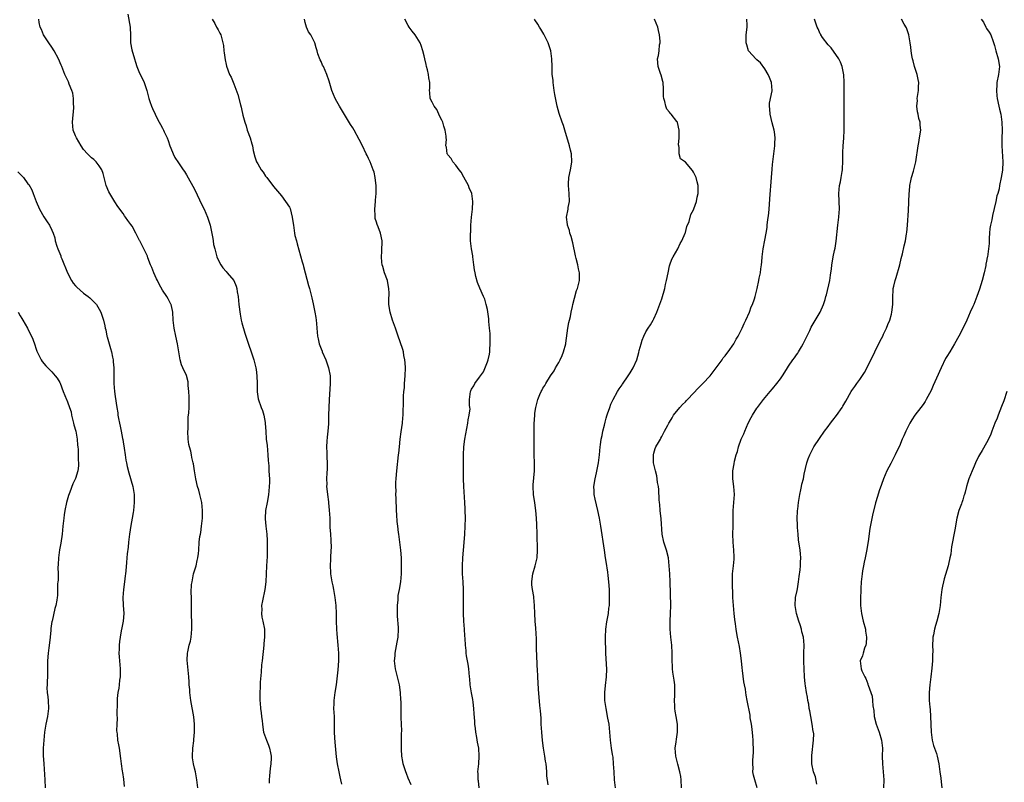
# Model space of a CAD drawing. Units: inches. Extents: x 2583000 to 2586000, y 1506000 to 1509000.
# Drawn here: x 2584491 to 2584739, y 1508310 to 1508503 of the extents above; entities that cross this region are included whole.
import ezdxf

# ---------------------------------------------------------------- set-up
doc = ezdxf.new("R2010")
doc.units = ezdxf.units.IN
doc.header["$MEASUREMENT"] = 0
doc.layers.add('LD25831506_10ft', color=120, linetype='Continuous')

msp = doc.modelspace()

# ---------------------------------------------------------------- linework, layer by layer
at = {"layer": 'LD25831506_10ft'}
for points, elevation in [([(2584535.86, 1508309), (2584535.66, 1508311), (2584535.25, 1508313), (2584535, 1508313.95), (2584534.75, 1508315), (2584534.56, 1508316.56), (2584534.53, 1508317), (2584534.62, 1508319), (2584534.84, 1508320.84), (2584534.85, 1508321.15), (2584535.04, 1508323.04), (2584535.06, 1508325), (2584534.89, 1508326.89), (2584534.12, 1508331), (2584533.86, 1508333), (2584533.82, 1508333.82), (2584533.73, 1508335), (2584533.72, 1508335.72), (2584533.63, 1508337), (2584533.19, 1508341.19), (2584533.3, 1508343), (2584533.34, 1508343.34), (2584533.73, 1508345), (2584533.99, 1508346.01), (2584534.19, 1508347), (2584534.4, 1508349), (2584534.37, 1508350.37), (2584534.33, 1508351), (2584534.3, 1508352.3), (2584534.25, 1508353), (2584534.28, 1508355), (2584534.26, 1508356.26), (2584534.28, 1508357), (2584534.23, 1508358.24), (2584534.32, 1508360.32), (2584534.41, 1508361), (2584534.52, 1508361.48), (2584534.81, 1508363), (2584535, 1508363.71), (2584535.42, 1508365), (2584535.69, 1508366.31), (2584535.91, 1508367), (2584536.08, 1508368.08), (2584536.12, 1508369), (2584536.25, 1508371), (2584536.39, 1508372.39), (2584536.52, 1508373), (2584536.62, 1508373.38), (2584536.83, 1508375), (2584537.05, 1508377), (2584537.09, 1508379), (2584536.88, 1508381), (2584536.42, 1508383), (2584536.12, 1508384.12), (2584535.83, 1508385), (2584535.35, 1508387), (2584535.05, 1508389), (2584534.76, 1508390.76), (2584534.74, 1508391), (2584534.35, 1508392.35), (2584534.27, 1508393), (2584534.07, 1508393.93), (2584533.75, 1508395), (2584533.62, 1508395.62), (2584533.43, 1508397), (2584533.37, 1508399), (2584533.41, 1508399.41), (2584533.47, 1508402.53), (2584533.59, 1508403.59), (2584533.67, 1508405), (2584533.66, 1508405.66), (2584533.71, 1508407), (2584533.66, 1508407.66), (2584533.61, 1508409), (2584533.46, 1508410.54), (2584533.44, 1508411.44), (2584533.01, 1508413.01), (2584532.11, 1508415), (2584531.78, 1508415.78), (2584531.43, 1508417), (2584530.75, 1508421), (2584530.29, 1508423), (2584529.89, 1508425), (2584529.68, 1508427), (2584529.53, 1508429), (2584529.46, 1508429.46), (2584529.12, 1508431), (2584529.09, 1508431.09), (2584528.42, 1508432.42), (2584528.09, 1508433), (2584527, 1508434.56), (2584526.11, 1508436.11), (2584525.67, 1508437), (2584525.48, 1508437.48), (2584524.75, 1508439), (2584524.3, 1508440.3), (2584523.97, 1508441), (2584523.28, 1508442.72), (2584523.13, 1508443.13), (2584522.5, 1508444.5), (2584521.23, 1508447), (2584521.14, 1508447.14), (2584521, 1508447.46), (2584520.24, 1508449), (2584519.29, 1508450.71), (2584519, 1508451.17), (2584518.19, 1508452.18), (2584517.65, 1508453), (2584517.37, 1508453.37), (2584517, 1508453.9), (2584515.7, 1508455.7), (2584514.9, 1508456.9), (2584513.65, 1508459), (2584513.44, 1508459.44), (2584512.77, 1508461), (2584512, 1508464), (2584511.66, 1508465), (2584511, 1508466), (2584510.23, 1508467), (2584509.58, 1508467.58), (2584509, 1508467.99), (2584508.49, 1508468.49), (2584508.05, 1508469), (2584507, 1508470.12), (2584506.4, 1508471), (2584505.21, 1508473), (2584505, 1508473.51), (2584504.44, 1508475), (2584504.25, 1508477), (2584504.57, 1508480.57), (2584504.58, 1508481), (2584504.51, 1508481.49), (2584504.48, 1508483), (2584504.29, 1508484.29), (2584504.04, 1508485), (2584503.38, 1508486.62), (2584503.19, 1508487.19), (2584502.33, 1508489), (2584501.53, 1508491), (2584501.36, 1508491.36), (2584500.68, 1508493), (2584499.58, 1508495), (2584499, 1508495.89), (2584498.23, 1508497), (2584496.9, 1508499), (2584496.4, 1508500.4), (2584496.09, 1508501), (2584495.84, 1508502.16), (2584495.77, 1508503)], 8630), ([(2584518.24, 1508504.24), (2584518.77, 1508501), (2584518.76, 1508500.76), (2584518.84, 1508499), (2584518.89, 1508497.11), (2584518.88, 1508497), (2584519.22, 1508495.22), (2584519.92, 1508493), (2584520.15, 1508492.15), (2584520.48, 1508491), (2584521, 1508489.81), (2584521.33, 1508489), (2584521.93, 1508487.93), (2584522.29, 1508487), (2584522.99, 1508484.99), (2584523.49, 1508483), (2584523.8, 1508482.2), (2584524.21, 1508481), (2584524.44, 1508480.44), (2584525.13, 1508479), (2584525.72, 1508477.72), (2584526.14, 1508477), (2584526.43, 1508476.43), (2584527, 1508475.45), (2584527.24, 1508475), (2584527.41, 1508474.59), (2584528.15, 1508473), (2584528.4, 1508472.4), (2584528.85, 1508471), (2584529.45, 1508469.45), (2584529.65, 1508469), (2584530.1, 1508468.1), (2584531, 1508466.72), (2584532.21, 1508465), (2584532.5, 1508464.5), (2584533, 1508463.72), (2584535, 1508460.08), (2584537, 1508455.97), (2584537.45, 1508455), (2584538.34, 1508453), (2584538.52, 1508452.52), (2584539.02, 1508451), (2584539.66, 1508447.66), (2584539.71, 1508447), (2584539.86, 1508446.14), (2584540.13, 1508445), (2584540.7, 1508443), (2584541, 1508442.25), (2584541.66, 1508441), (2584542.2, 1508440.2), (2584543, 1508439.29), (2584543.31, 1508439), (2584545, 1508437.03), (2584545.59, 1508435.59), (2584545.73, 1508435), (2584545.84, 1508434.16), (2584546.04, 1508433), (2584546.22, 1508431), (2584546.53, 1508428.53), (2584546.84, 1508427), (2584547, 1508426.35), (2584547.74, 1508423.74), (2584548.01, 1508423), (2584548.53, 1508421.47), (2584548.74, 1508420.74), (2584549.25, 1508419.25), (2584549.52, 1508418.48), (2584549.99, 1508417), (2584550.51, 1508415), (2584550.59, 1508414.59), (2584550.79, 1508413), (2584550.85, 1508411), (2584550.9, 1508408.9), (2584551.15, 1508407.15), (2584551.89, 1508405), (2584552.21, 1508404.21), (2584552.58, 1508403), (2584552.84, 1508401.16), (2584552.91, 1508400.91), (2584553.01, 1508398.99), (2584553.17, 1508397), (2584553.35, 1508395.35), (2584553.55, 1508393), (2584553.62, 1508391.62), (2584553.78, 1508390.22), (2584553.83, 1508389), (2584553.85, 1508387.85), (2584553.96, 1508387), (2584553.97, 1508386.03), (2584553.93, 1508385), (2584553.83, 1508383.83), (2584553.73, 1508383), (2584553.6, 1508382.4), (2584553.37, 1508381), (2584552.99, 1508379), (2584552.84, 1508377), (2584552.84, 1508376.84), (2584553.01, 1508375.01), (2584553.28, 1508373), (2584553.37, 1508371.37), (2584553.39, 1508371), (2584553.37, 1508370.63), (2584553.37, 1508369), (2584553.35, 1508367.35), (2584553.25, 1508365), (2584553.02, 1508361), (2584552.78, 1508359), (2584552.19, 1508356.19), (2584551.98, 1508355), (2584552, 1508354), (2584551.94, 1508353), (2584552.06, 1508352.06), (2584552.3, 1508351), (2584552.67, 1508349), (2584552.68, 1508348.68), (2584552.71, 1508347), (2584552.56, 1508345.44), (2584552.54, 1508345), (2584552.08, 1508341), (2584551.99, 1508339.99), (2584551.85, 1508338.15), (2584551.64, 1508335.64), (2584551.61, 1508335), (2584551.61, 1508334.39), (2584551.52, 1508333), (2584551.53, 1508331.53), (2584551.56, 1508331), (2584551.64, 1508330.36), (2584551.74, 1508329), (2584551.87, 1508327.87), (2584551.99, 1508327), (2584552.12, 1508325.88), (2584552.19, 1508325), (2584552.28, 1508324.28), (2584552.49, 1508323), (2584553.18, 1508321), (2584553.73, 1508319.73), (2584553.99, 1508319), (2584554.19, 1508317.81), (2584554.39, 1508317), (2584554.42, 1508316.42), (2584554.32, 1508315), (2584554.14, 1508313.86), (2584554.01, 1508312.01), (2584553.91, 1508311), (2584553.89, 1508310.11)], 8640), ([(2584539.46, 1508503), (2584540.14, 1508501.86), (2584540.63, 1508501), (2584540.74, 1508500.74), (2584541, 1508500.29), (2584541.42, 1508499.42), (2584541.67, 1508499), (2584541.96, 1508498.04), (2584542.22, 1508497), (2584542.32, 1508496.32), (2584542.44, 1508495), (2584542.52, 1508494.52), (2584542.74, 1508492.74), (2584543, 1508491.52), (2584543.11, 1508491.11), (2584543.91, 1508489), (2584544.31, 1508488.31), (2584545, 1508486.63), (2584545.95, 1508483.95), (2584546.62, 1508481.38), (2584546.8, 1508480.8), (2584547, 1508479.91), (2584547.19, 1508479.19), (2584547.28, 1508478.72), (2584547.74, 1508477), (2584548.06, 1508476.06), (2584548.36, 1508475), (2584549.08, 1508473), (2584549.52, 1508471.52), (2584549.7, 1508471), (2584549.88, 1508469.88), (2584550.27, 1508468.27), (2584550.7, 1508467), (2584551, 1508466.46), (2584551.88, 1508465), (2584552.36, 1508464.36), (2584553, 1508463.39), (2584553.27, 1508463), (2584555, 1508460.72), (2584557, 1508458.43), (2584558.05, 1508457), (2584559, 1508455.52), (2584559.16, 1508455.16), (2584559.73, 1508453), (2584559.9, 1508451.9), (2584560, 1508451), (2584560.29, 1508449), (2584560.4, 1508448.4), (2584560.77, 1508447), (2584561, 1508446.27), (2584562.24, 1508441.76), (2584562.44, 1508441), (2584562.52, 1508440.52), (2584563.78, 1508435.78), (2584564.06, 1508435), (2584564.67, 1508432.67), (2584565, 1508431.12), (2584565.45, 1508429), (2584565.65, 1508427.65), (2584565.78, 1508427), (2584565.85, 1508426.15), (2584565.91, 1508425), (2584565.99, 1508423.99), (2584566.05, 1508423), (2584566.27, 1508422.27), (2584566.51, 1508421), (2584566.66, 1508420.66), (2584567, 1508419.77), (2584567.23, 1508419.23), (2584567.3, 1508419), (2584568.19, 1508417), (2584568.9, 1508415), (2584569.26, 1508413), (2584569.27, 1508411), (2584569.06, 1508406.94), (2584568.94, 1508404.94), (2584568.85, 1508403), (2584568.83, 1508400.84), (2584568.71, 1508399), (2584568.51, 1508397.49), (2584568.47, 1508396.47), (2584568.39, 1508395), (2584568.45, 1508393.55), (2584568.45, 1508392.45), (2584568.56, 1508391), (2584568.57, 1508389.43), (2584568.46, 1508388.46), (2584568.4, 1508387), (2584568.41, 1508385.59), (2584568.4, 1508385), (2584568.48, 1508384.48), (2584568.62, 1508383), (2584568.84, 1508381.16), (2584568.89, 1508380.89), (2584569.06, 1508379.06), (2584569.17, 1508377), (2584569.24, 1508374.76), (2584569.36, 1508373), (2584569.49, 1508371.49), (2584569.51, 1508369.51), (2584569.49, 1508369), (2584569.35, 1508367), (2584569.35, 1508366.65), (2584569.26, 1508365), (2584569.36, 1508363.36), (2584569.39, 1508363), (2584569.74, 1508361), (2584569.96, 1508359.96), (2584570.14, 1508359), (2584570.49, 1508357), (2584570.72, 1508355), (2584570.78, 1508353), (2584570.78, 1508351), (2584570.89, 1508349), (2584571, 1508347.83), (2584571.24, 1508345), (2584571.36, 1508343), (2584571.37, 1508342.63), (2584571.38, 1508341), (2584571.25, 1508338.75), (2584571, 1508336.48), (2584570.79, 1508335), (2584570.45, 1508333), (2584570.38, 1508332.38), (2584570.18, 1508331), (2584570.2, 1508330.2), (2584570.16, 1508329), (2584570.27, 1508327), (2584570.33, 1508325.67), (2584570.29, 1508324.29), (2584570.3, 1508323), (2584570.38, 1508321.62), (2584570.49, 1508320.49), (2584570.8, 1508316.8), (2584571.05, 1508315), (2584571.49, 1508313), (2584571.73, 1508311.73), (2584571.93, 1508311), (2584572.12, 1508309.88)], 8650), ([(2584589.71, 1508309.71), (2584589, 1508311.37), (2584588.55, 1508312.55), (2584588.36, 1508313), (2584587.76, 1508315), (2584587.62, 1508315.62), (2584587.42, 1508317), (2584587.29, 1508318.71), (2584587.26, 1508319), (2584587.26, 1508321), (2584587.3, 1508322.7), (2584587.35, 1508323.35), (2584587.32, 1508325), (2584587.25, 1508326.75), (2584587.21, 1508330.79), (2584587.17, 1508331.17), (2584587.08, 1508333), (2584586.81, 1508335), (2584586.33, 1508337), (2584585.8, 1508339), (2584585.7, 1508339.7), (2584585.56, 1508341), (2584585.69, 1508342.31), (2584585.71, 1508343), (2584585.86, 1508343.86), (2584586.24, 1508345.76), (2584586.45, 1508347), (2584586.56, 1508349), (2584586.54, 1508349.46), (2584586.33, 1508352.33), (2584586.29, 1508353), (2584586.29, 1508355), (2584586.43, 1508356.43), (2584586.49, 1508357.51), (2584586.81, 1508359), (2584587.15, 1508361), (2584587.28, 1508363), (2584587.31, 1508365), (2584587.29, 1508367), (2584587.17, 1508369), (2584586.92, 1508371), (2584586.61, 1508373), (2584586.56, 1508373.44), (2584586.35, 1508375), (2584586.22, 1508376.22), (2584586.14, 1508377.86), (2584586.05, 1508379), (2584585.92, 1508382.08), (2584585.91, 1508383), (2584585.92, 1508383.92), (2584585.89, 1508385), (2584585.89, 1508386.11), (2584585.94, 1508387), (2584586.04, 1508388.04), (2584586.11, 1508389), (2584586.57, 1508393), (2584586.59, 1508393.41), (2584586.78, 1508395), (2584586.99, 1508397.01), (2584587.21, 1508398.79), (2584587.54, 1508401), (2584587.67, 1508402.33), (2584587.7, 1508403), (2584587.71, 1508403.71), (2584587.79, 1508406.21), (2584587.8, 1508407), (2584587.84, 1508407.84), (2584587.93, 1508409), (2584588.03, 1508409.97), (2584588.09, 1508411), (2584588.25, 1508413), (2584588.32, 1508415), (2584588.25, 1508416.25), (2584588.18, 1508417), (2584587.93, 1508418.07), (2584587.77, 1508419), (2584587.63, 1508419.63), (2584587, 1508421.53), (2584586.45, 1508423), (2584585.75, 1508425), (2584585, 1508426.99), (2584584.4, 1508429), (2584584.08, 1508431), (2584584.08, 1508432.08), (2584584.15, 1508433.85), (2584584.14, 1508435), (2584583.91, 1508435.92), (2584583.74, 1508437), (2584583.01, 1508439), (2584582.55, 1508440.55), (2584582.44, 1508441), (2584582.35, 1508441.65), (2584582.25, 1508443), (2584582.37, 1508444.37), (2584582.32, 1508445), (2584582.41, 1508446.41), (2584582.38, 1508447), (2584581.99, 1508449), (2584581.4, 1508450.6), (2584581.16, 1508451.16), (2584581, 1508451.78), (2584580.68, 1508452.68), (2584580.65, 1508453), (2584580.67, 1508453.33), (2584580.56, 1508455), (2584580.74, 1508457), (2584580.74, 1508457.26), (2584580.91, 1508459), (2584580.9, 1508460.9), (2584580.65, 1508463), (2584580.36, 1508464.36), (2584580.17, 1508465), (2584579.39, 1508467), (2584579, 1508467.82), (2584578.6, 1508468.6), (2584578.42, 1508469), (2584577.43, 1508471), (2584576.65, 1508472.65), (2584575.34, 1508475), (2584575, 1508475.55), (2584574.42, 1508476.42), (2584573.65, 1508477.65), (2584571.63, 1508481), (2584571, 1508482.17), (2584570.52, 1508483), (2584569.67, 1508485), (2584569, 1508487.34), (2584568.45, 1508489), (2584567.59, 1508491), (2584567.39, 1508491.39), (2584567, 1508492.29), (2584566.76, 1508492.76), (2584566.21, 1508494.21), (2584566.03, 1508495), (2584565.75, 1508495.75), (2584565.43, 1508497), (2584564.39, 1508499), (2584563.8, 1508499.8), (2584563.28, 1508501), (2584563, 1508502.11), (2584562.81, 1508503)], 8660), ([(2584606.89, 1508309), (2584606.7, 1508310.7), (2584606.65, 1508311), (2584606.63, 1508312.63), (2584606.61, 1508313), (2584606.8, 1508315), (2584606.92, 1508317), (2584606.79, 1508319), (2584606.52, 1508320.52), (2584606.34, 1508321.66), (2584606.09, 1508323), (2584605.98, 1508323.98), (2584605.84, 1508325), (2584605.81, 1508325.81), (2584605.66, 1508327.66), (2584605.58, 1508329), (2584605.38, 1508330.62), (2584605.28, 1508331.28), (2584604.97, 1508332.97), (2584604.67, 1508335), (2584604.51, 1508336.51), (2584604.48, 1508337), (2584604.28, 1508339), (2584604.15, 1508340.15), (2584603.72, 1508342.28), (2584603.64, 1508343), (2584603.6, 1508343.6), (2584603.44, 1508345), (2584603.37, 1508346.63), (2584603.31, 1508347.31), (2584603.21, 1508349), (2584603.06, 1508351.05), (2584602.97, 1508352.97), (2584602.94, 1508355), (2584602.97, 1508359), (2584602.89, 1508361), (2584602.74, 1508363), (2584602.68, 1508365), (2584602.78, 1508367), (2584603.13, 1508370.87), (2584603.3, 1508373), (2584603.39, 1508375), (2584603.42, 1508377), (2584603.41, 1508379), (2584603.39, 1508379.39), (2584603.31, 1508381), (2584603.01, 1508385), (2584602.96, 1508387), (2584602.94, 1508393), (2584603.05, 1508395), (2584603.31, 1508397), (2584604.06, 1508401), (2584604.15, 1508401.85), (2584604.4, 1508403), (2584604.6, 1508404.6), (2584604.56, 1508405), (2584604.46, 1508405.54), (2584604.46, 1508407), (2584604.68, 1508409), (2584604.8, 1508409.2), (2584605, 1508409.62), (2584605.53, 1508410.47), (2584605.81, 1508411), (2584607, 1508412.6), (2584607.26, 1508413), (2584608.01, 1508413.99), (2584609, 1508416.47), (2584609.16, 1508417), (2584609.53, 1508418.47), (2584609.57, 1508419), (2584609.57, 1508419.57), (2584609.7, 1508421), (2584609.67, 1508422.33), (2584609.67, 1508423.67), (2584609.54, 1508425), (2584609.35, 1508426.65), (2584609.33, 1508427.33), (2584609.09, 1508429.09), (2584609, 1508429.67), (2584608.71, 1508431), (2584608.31, 1508432.31), (2584608.01, 1508433), (2584607.06, 1508435.06), (2584606.49, 1508436.49), (2584606.05, 1508438.05), (2584605.87, 1508439), (2584605.71, 1508439.71), (2584605.56, 1508441), (2584605.3, 1508443), (2584605.29, 1508443.29), (2584605.01, 1508445), (2584604.74, 1508447), (2584604.7, 1508448.7), (2584604.72, 1508449), (2584604.77, 1508449.23), (2584604.84, 1508451), (2584604.99, 1508452.99), (2584605.2, 1508455), (2584605.34, 1508457), (2584605.04, 1508459), (2584604.4, 1508460.4), (2584604.19, 1508461), (2584603, 1508463.14), (2584602.35, 1508464.35), (2584601.82, 1508465), (2584601, 1508466.15), (2584600.22, 1508467), (2584599.84, 1508467.84), (2584599, 1508468.74), (2584598.9, 1508468.9), (2584598.83, 1508469), (2584598.64, 1508470.64), (2584598.51, 1508471), (2584598.62, 1508472.62), (2584598.61, 1508473), (2584598.57, 1508473.43), (2584598.36, 1508475), (2584598, 1508476), (2584597.72, 1508477), (2584597.51, 1508477.51), (2584597, 1508478.44), (2584596.18, 1508480.18), (2584595.52, 1508481), (2584595, 1508482.03), (2584594.56, 1508483), (2584594.47, 1508484.47), (2584594.4, 1508485), (2584594.45, 1508485.55), (2584594.42, 1508487), (2584594.16, 1508488.16), (2584594.1, 1508489), (2584593.84, 1508490.16), (2584593.62, 1508491), (2584593.53, 1508491.53), (2584593.15, 1508493), (2584593, 1508493.76), (2584592.7, 1508495), (2584592.3, 1508496.3), (2584592.04, 1508497), (2584590.74, 1508499), (2584589.96, 1508499.96), (2584589.25, 1508501), (2584589, 1508501.41), (2584588.18, 1508503)], 8670), ([(2584624.31, 1508309.69), (2584623.99, 1508311.99), (2584623.98, 1508313), (2584623.89, 1508314.11), (2584623.79, 1508315), (2584623.68, 1508315.68), (2584623.5, 1508317), (2584623.18, 1508319), (2584622.9, 1508320.9), (2584622.69, 1508323), (2584622.6, 1508325), (2584622.56, 1508326.56), (2584622.43, 1508328.43), (2584622.22, 1508329.78), (2584621.88, 1508333.88), (2584621.7, 1508337), (2584621.62, 1508339), (2584621.56, 1508339.56), (2584621.54, 1508341), (2584621.48, 1508341.48), (2584621.47, 1508343), (2584621.42, 1508343.42), (2584621.38, 1508346.62), (2584621.25, 1508349.25), (2584621.08, 1508351), (2584620.95, 1508353), (2584620.92, 1508355), (2584620.74, 1508357), (2584620.7, 1508357.3), (2584620.37, 1508359), (2584620.24, 1508360.24), (2584620.19, 1508361), (2584620.26, 1508361.74), (2584620.45, 1508363), (2584621.03, 1508365), (2584621.51, 1508367), (2584621.66, 1508369), (2584621.65, 1508370.35), (2584621.59, 1508371.59), (2584621.55, 1508373), (2584621.52, 1508373.52), (2584621.49, 1508375), (2584621.46, 1508375.46), (2584621.42, 1508377), (2584621.24, 1508379), (2584620.93, 1508380.93), (2584620.63, 1508383), (2584620.55, 1508385), (2584620.57, 1508385.43), (2584620.9, 1508389), (2584620.87, 1508391), (2584620.76, 1508393), (2584620.77, 1508395), (2584620.81, 1508397.19), (2584620.79, 1508399), (2584620.82, 1508400.82), (2584620.95, 1508403), (2584621, 1508403.5), (2584621.2, 1508405), (2584621.71, 1508407), (2584622.21, 1508408.21), (2584622.56, 1508409), (2584622.73, 1508409.27), (2584623, 1508409.81), (2584623.47, 1508410.53), (2584623.73, 1508411), (2584624.95, 1508412.95), (2584625.81, 1508414.19), (2584626.21, 1508415), (2584627, 1508416.35), (2584627.36, 1508417), (2584627.87, 1508418.13), (2584628.24, 1508419), (2584628.75, 1508421), (2584628.77, 1508421.23), (2584629.33, 1508425), (2584629.58, 1508426.42), (2584629.73, 1508427), (2584629.96, 1508427.96), (2584630.11, 1508429), (2584630.45, 1508430.45), (2584630.52, 1508431), (2584631, 1508432.56), (2584631.51, 1508434.49), (2584631.72, 1508435), (2584631.99, 1508435.99), (2584632.2, 1508437), (2584632.21, 1508439), (2584631.95, 1508439.95), (2584631.79, 1508441), (2584631.41, 1508442.59), (2584631.23, 1508443.23), (2584630.55, 1508446.55), (2584630.14, 1508448.14), (2584629.82, 1508449), (2584629.68, 1508449.68), (2584629.19, 1508451), (2584629.19, 1508451.19), (2584628.99, 1508453), (2584629.36, 1508455), (2584629.41, 1508455.41), (2584629.68, 1508457), (2584629.61, 1508459), (2584629.44, 1508461), (2584629.46, 1508461.46), (2584629.58, 1508463), (2584629.99, 1508465), (2584630.12, 1508465.88), (2584630.3, 1508467), (2584630.2, 1508469), (2584629.96, 1508469.96), (2584629.73, 1508471), (2584628.54, 1508475), (2584628.18, 1508476.18), (2584627.9, 1508477), (2584627.14, 1508479.14), (2584626.58, 1508481), (2584626.52, 1508481.48), (2584625.99, 1508483.99), (2584625.88, 1508485), (2584625.56, 1508487), (2584625.57, 1508487.57), (2584625.38, 1508489), (2584625.3, 1508490.7), (2584625.34, 1508491), (2584625.28, 1508493), (2584625.02, 1508495), (2584624.48, 1508496.48), (2584624.34, 1508497), (2584623.21, 1508499.21), (2584622.47, 1508500.47), (2584622.1, 1508501), (2584621.72, 1508501.72), (2584621, 1508502.84), (2584620.92, 1508503)], 8680), ([(2584641.3, 1508309), (2584641.11, 1508311), (2584640.96, 1508313.04), (2584640.86, 1508315), (2584640.73, 1508316.73), (2584640.61, 1508317.39), (2584640.36, 1508319), (2584640.08, 1508321), (2584640.01, 1508321.99), (2584639.91, 1508323), (2584639.69, 1508325), (2584639.42, 1508326.58), (2584638.96, 1508329), (2584638.67, 1508331), (2584638.61, 1508333), (2584638.81, 1508334.81), (2584639.06, 1508337), (2584639.1, 1508338.9), (2584638.91, 1508342.91), (2584638.79, 1508347), (2584638.86, 1508349), (2584639.11, 1508350.89), (2584639.52, 1508353), (2584639.68, 1508354.32), (2584639.78, 1508355), (2584639.84, 1508357), (2584639.78, 1508359), (2584639.64, 1508361), (2584639.47, 1508362.53), (2584639.41, 1508363.41), (2584639, 1508366.11), (2584638.84, 1508367), (2584638.51, 1508369), (2584637.61, 1508375), (2584637.51, 1508375.51), (2584637.27, 1508377), (2584636.85, 1508379), (2584636.18, 1508381.82), (2584635.96, 1508383), (2584635.96, 1508383.96), (2584635.89, 1508385), (2584636.2, 1508387), (2584636.51, 1508388.51), (2584636.72, 1508389.28), (2584637, 1508390.99), (2584637.26, 1508393), (2584637.47, 1508395), (2584637.55, 1508395.55), (2584637.73, 1508397), (2584637.93, 1508397.93), (2584638.12, 1508399), (2584638.53, 1508400.53), (2584638.71, 1508401.29), (2584639, 1508402.24), (2584639.16, 1508402.84), (2584639.34, 1508403.34), (2584639.88, 1508405), (2584640.19, 1508405.81), (2584640.76, 1508407), (2584641.87, 1508409), (2584642.28, 1508409.72), (2584643, 1508410.7), (2584643.11, 1508410.89), (2584644.55, 1508413), (2584645, 1508413.69), (2584645.82, 1508415), (2584646.69, 1508417), (2584647.18, 1508418.82), (2584647.34, 1508419.34), (2584647.77, 1508421), (2584648.05, 1508421.95), (2584648.48, 1508423), (2584649, 1508424.08), (2584649.58, 1508425), (2584650.15, 1508425.85), (2584650.83, 1508427), (2584651, 1508427.31), (2584651.73, 1508429), (2584653, 1508432.38), (2584653.2, 1508433), (2584653.62, 1508434.38), (2584653.78, 1508435), (2584653.99, 1508435.99), (2584654.23, 1508437), (2584654.61, 1508439), (2584655, 1508440.75), (2584655.07, 1508441), (2584655.59, 1508442.4), (2584655.89, 1508443), (2584657.05, 1508445), (2584657.67, 1508446.33), (2584658.06, 1508447), (2584658.94, 1508448.94), (2584659, 1508449.11), (2584659.36, 1508450.64), (2584659.9, 1508451.9), (2584660.31, 1508453.69), (2584661, 1508454.87), (2584661.09, 1508455.09), (2584661.78, 1508457), (2584661.98, 1508458.02), (2584662.22, 1508459), (2584662.21, 1508460.21), (2584662.18, 1508461), (2584661.96, 1508461.96), (2584661.67, 1508463), (2584661, 1508464.41), (2584660.76, 1508464.76), (2584659, 1508466.88), (2584657.76, 1508467.76), (2584657.44, 1508469), (2584657.42, 1508470.58), (2584657.28, 1508471), (2584657.25, 1508471.25), (2584657.37, 1508473), (2584657.42, 1508474.58), (2584657.41, 1508475), (2584657, 1508476.89), (2584656.96, 1508477), (2584656.85, 1508477.15), (2584655.42, 1508479), (2584655.21, 1508479.21), (2584655, 1508479.52), (2584654.28, 1508480.28), (2584654, 1508481), (2584653.77, 1508482.23), (2584653.5, 1508483), (2584653.46, 1508483.46), (2584653.45, 1508485), (2584653.43, 1508485.43), (2584653.33, 1508487), (2584653.28, 1508487.28), (2584652.87, 1508488.87), (2584652.71, 1508489.29), (2584652.11, 1508491), (2584651.92, 1508493), (2584652.16, 1508493.84), (2584652.33, 1508495), (2584652.48, 1508496.48), (2584652.58, 1508497), (2584652.58, 1508497.42), (2584652.44, 1508499), (2584652.16, 1508500.16), (2584651.99, 1508501), (2584651.17, 1508503)], 8690), ([(2584658, 1508309), (2584657.94, 1508311), (2584657.82, 1508311.82), (2584657.59, 1508313), (2584657.04, 1508314.96), (2584656.55, 1508317), (2584656.41, 1508319), (2584656.61, 1508320.61), (2584656.73, 1508321.27), (2584657, 1508323), (2584656.98, 1508325), (2584656.62, 1508327), (2584656.36, 1508328.36), (2584656.29, 1508329), (2584656.29, 1508329.71), (2584656.22, 1508331), (2584656.27, 1508332.26), (2584656.31, 1508333), (2584656.28, 1508335), (2584656.16, 1508336.16), (2584655.8, 1508338.2), (2584655.72, 1508339), (2584655.71, 1508339.71), (2584655.63, 1508341), (2584655.62, 1508343), (2584655.52, 1508345), (2584655.33, 1508347), (2584655.16, 1508349), (2584655.13, 1508351), (2584655.22, 1508353), (2584655.27, 1508355), (2584655.11, 1508361), (2584655.02, 1508363), (2584654.9, 1508365), (2584654.69, 1508367), (2584654.19, 1508369), (2584653.51, 1508371), (2584653.09, 1508373), (2584652.87, 1508376.87), (2584652.63, 1508379), (2584652.5, 1508380.5), (2584652.42, 1508381), (2584652.34, 1508381.66), (2584652.26, 1508384.26), (2584652.15, 1508385), (2584651.96, 1508386.04), (2584651.87, 1508387), (2584651.76, 1508387.76), (2584651.41, 1508389), (2584650.96, 1508391), (2584650.9, 1508393), (2584651, 1508393.47), (2584651.37, 1508394.63), (2584651.51, 1508395), (2584652.15, 1508396.15), (2584652.65, 1508397), (2584652.79, 1508397.21), (2584653, 1508397.63), (2584653.74, 1508399), (2584654.52, 1508400.52), (2584654.79, 1508401), (2584655, 1508401.3), (2584655.64, 1508402.36), (2584655.98, 1508403), (2584657.56, 1508405), (2584658.26, 1508405.74), (2584659, 1508406.43), (2584659.28, 1508406.72), (2584659.52, 1508407), (2584661, 1508408.55), (2584662.17, 1508409.83), (2584663.35, 1508411), (2584665.21, 1508413), (2584667, 1508415.34), (2584668.23, 1508417), (2584668.53, 1508417.47), (2584669, 1508418.02), (2584669.42, 1508418.58), (2584669.77, 1508419), (2584671.23, 1508421), (2584671.81, 1508422.19), (2584672.34, 1508423), (2584673, 1508424.3), (2584673.33, 1508425), (2584673.79, 1508426.21), (2584674.21, 1508427), (2584675.13, 1508429), (2584675.62, 1508430.38), (2584675.93, 1508431), (2584676.41, 1508432.41), (2584676.58, 1508433), (2584677.08, 1508435), (2584677.54, 1508437), (2584677.62, 1508437.62), (2584677.93, 1508439), (2584678.01, 1508440.01), (2584678.18, 1508441), (2584678.27, 1508441.73), (2584678.35, 1508443), (2584678.61, 1508445), (2584679, 1508447.18), (2584679.35, 1508449), (2584679.58, 1508450.42), (2584679.65, 1508451), (2584679.71, 1508451.71), (2584680.02, 1508453.98), (2584680.2, 1508456.2), (2584680.33, 1508457.67), (2584680.72, 1508463), (2584680.89, 1508465.11), (2584681, 1508466.32), (2584681.06, 1508466.94), (2584681.57, 1508471), (2584681.57, 1508471.57), (2584681.65, 1508473), (2584681.44, 1508474.56), (2584681.37, 1508475), (2584680.86, 1508476.86), (2584680.34, 1508479), (2584680.3, 1508480.3), (2584680.21, 1508481), (2584680.23, 1508481.77), (2584680.88, 1508484.88), (2584680.89, 1508485), (2584680.73, 1508487), (2584680.24, 1508488.24), (2584679.91, 1508489), (2584679, 1508490.48), (2584677.96, 1508491.96), (2584677, 1508492.74), (2584676.88, 1508492.88), (2584676.74, 1508493), (2584675, 1508494.88), (2584674.92, 1508495), (2584674.48, 1508496.48), (2584674.3, 1508497), (2584674.32, 1508499), (2584674.53, 1508501), (2584674.54, 1508501.46), (2584674.49, 1508503)], 8700), ([(2584677.06, 1508309), (2584676.47, 1508311), (2584676.15, 1508312.15), (2584676.03, 1508313), (2584676.06, 1508313.94), (2584675.97, 1508315), (2584675.98, 1508315.98), (2584676.14, 1508317.86), (2584676.14, 1508319), (2584676.08, 1508320.08), (2584676.08, 1508321), (2584676, 1508322), (2584675.8, 1508323.8), (2584675.64, 1508325), (2584675.37, 1508326.63), (2584675.3, 1508327.3), (2584674.56, 1508331), (2584674.32, 1508332.32), (2584674.22, 1508333), (2584674.12, 1508333.88), (2584673.92, 1508335), (2584673.75, 1508335.76), (2584673.4, 1508338.6), (2584673.28, 1508339.28), (2584673.13, 1508341), (2584672.92, 1508343), (2584672.62, 1508344.62), (2584672.11, 1508347), (2584671.96, 1508347.96), (2584671.81, 1508349), (2584671.64, 1508350.36), (2584671.47, 1508351.47), (2584671.28, 1508353), (2584671.08, 1508355), (2584670.98, 1508356.98), (2584670.84, 1508361.16), (2584670.89, 1508363), (2584671.11, 1508365), (2584671.29, 1508366.71), (2584671.3, 1508367), (2584671.27, 1508367.27), (2584671.22, 1508369), (2584671.03, 1508371), (2584670.96, 1508373), (2584671.05, 1508375.05), (2584671.06, 1508379), (2584671.22, 1508381), (2584671.36, 1508383), (2584671.22, 1508385), (2584670.94, 1508387), (2584670.95, 1508389), (2584671.29, 1508390.71), (2584671.39, 1508391.39), (2584671.81, 1508393), (2584672.1, 1508393.9), (2584672.35, 1508395), (2584673.09, 1508397), (2584673.69, 1508398.31), (2584673.97, 1508399), (2584674.85, 1508401), (2584675.56, 1508402.44), (2584675.9, 1508403), (2584677, 1508404.76), (2584677.17, 1508405), (2584678.7, 1508407), (2584680.38, 1508409), (2584681, 1508409.66), (2584682.08, 1508411), (2584683, 1508412.23), (2584683.51, 1508413), (2584684.12, 1508413.88), (2584684.72, 1508415), (2584685, 1508415.43), (2584686.12, 1508417), (2584686.51, 1508417.49), (2584687, 1508418.24), (2584687.35, 1508418.65), (2584687.56, 1508419), (2584688.31, 1508420.31), (2584688.73, 1508421), (2584689, 1508421.58), (2584689.48, 1508422.52), (2584690.38, 1508424.38), (2584690.77, 1508425.23), (2584691.48, 1508426.52), (2584693, 1508429.04), (2584693.87, 1508431), (2584694.23, 1508432.23), (2584694.47, 1508433), (2584694.58, 1508433.42), (2584695.42, 1508437), (2584695.62, 1508438.38), (2584695.73, 1508439), (2584695.85, 1508439.85), (2584695.96, 1508441), (2584696.1, 1508441.9), (2584696.29, 1508443), (2584696.61, 1508444.61), (2584696.78, 1508445.22), (2584697.04, 1508446.96), (2584697.49, 1508451), (2584697.73, 1508453), (2584697.8, 1508454.2), (2584697.87, 1508455), (2584697.71, 1508459), (2584697.91, 1508461), (2584698.11, 1508461.89), (2584698.32, 1508463), (2584698.56, 1508464.56), (2584698.65, 1508465), (2584698.68, 1508465.32), (2584698.72, 1508467), (2584698.7, 1508468.7), (2584698.7, 1508469.3), (2584698.78, 1508471), (2584698.95, 1508472.95), (2584699.04, 1508475), (2584699.03, 1508479.03), (2584699.09, 1508483.09), (2584699.09, 1508485), (2584699.08, 1508487.08), (2584698.97, 1508488.97), (2584698.58, 1508491), (2584698.14, 1508492.14), (2584697.72, 1508493), (2584695.79, 1508495.79), (2584695, 1508496.53), (2584693.62, 1508498.38), (2584693.19, 1508499), (2584693.13, 1508499.13), (2584693, 1508499.3), (2584692.51, 1508500.51), (2584692.24, 1508501), (2584691.79, 1508502.21), (2584691.55, 1508503)], 8710), ([(2584692.14, 1508309.86), (2584691.79, 1508311.79), (2584691.33, 1508313), (2584690.91, 1508315), (2584690.9, 1508316.9), (2584690.87, 1508317), (2584690.86, 1508317.14), (2584691.3, 1508321), (2584691.37, 1508322.63), (2584691.29, 1508323), (2584691.21, 1508323.21), (2584691.02, 1508325), (2584690.63, 1508327), (2584690.4, 1508328.4), (2584690.25, 1508329), (2584690.12, 1508330.12), (2584689.91, 1508331), (2584689.83, 1508331.83), (2584689.58, 1508333), (2584689.32, 1508334.68), (2584689.25, 1508335.25), (2584689.07, 1508337), (2584688.93, 1508339), (2584688.87, 1508340.87), (2584688.92, 1508343), (2584688.98, 1508345), (2584688.79, 1508347), (2584688.37, 1508348.37), (2584688.25, 1508349), (2584687.92, 1508350.08), (2584687.6, 1508351), (2584687.03, 1508353), (2584686.69, 1508355), (2584686.8, 1508357), (2584687.18, 1508358.82), (2584687.24, 1508359.24), (2584687.56, 1508361), (2584687.71, 1508362.29), (2584687.98, 1508363.98), (2584688.04, 1508365), (2584688.03, 1508365.97), (2584688.11, 1508367), (2584688.03, 1508368.03), (2584687.93, 1508369), (2584687.56, 1508371.56), (2584687.41, 1508373), (2584687.32, 1508374.68), (2584687.26, 1508375.26), (2584687.23, 1508377), (2584687.31, 1508378.69), (2584687.3, 1508379), (2584687.33, 1508379.33), (2584687.54, 1508381), (2584687.89, 1508383), (2584688.15, 1508384.15), (2584688.31, 1508385), (2584688.41, 1508385.59), (2584688.77, 1508387), (2584689, 1508388.16), (2584689.67, 1508391), (2584690, 1508392), (2584690.37, 1508393), (2584691.44, 1508395), (2584692.83, 1508397.17), (2584694.13, 1508399), (2584695, 1508400.18), (2584695.63, 1508401), (2584696.2, 1508401.8), (2584697.09, 1508402.91), (2584698.55, 1508405), (2584698.73, 1508405.27), (2584699.46, 1508406.54), (2584700.82, 1508409), (2584701, 1508409.27), (2584701.74, 1508410.26), (2584702.24, 1508411), (2584703, 1508412.03), (2584704.19, 1508413.81), (2584705, 1508415.37), (2584705.82, 1508417), (2584706.2, 1508417.8), (2584706.81, 1508419), (2584707, 1508419.42), (2584707.84, 1508421), (2584708.17, 1508421.83), (2584708.81, 1508423), (2584709, 1508423.47), (2584709.72, 1508425), (2584710.08, 1508425.92), (2584710.55, 1508427), (2584711, 1508428.53), (2584711.12, 1508429), (2584711.35, 1508431), (2584711.37, 1508433), (2584711.46, 1508434.54), (2584711.47, 1508435), (2584711.57, 1508435.57), (2584711.92, 1508437), (2584712.21, 1508437.79), (2584713.1, 1508441), (2584713.44, 1508442.56), (2584713.79, 1508443.79), (2584714.2, 1508445.8), (2584714.52, 1508447), (2584714.82, 1508448.82), (2584714.88, 1508449.12), (2584715.04, 1508450.96), (2584715.31, 1508454.69), (2584715.49, 1508459), (2584715.55, 1508459.55), (2584715.67, 1508461), (2584715.86, 1508462.14), (2584716.09, 1508463), (2584716.59, 1508464.59), (2584716.69, 1508465), (2584716.74, 1508465.26), (2584717.17, 1508467), (2584717.71, 1508471), (2584717.89, 1508471.89), (2584718.1, 1508473), (2584718.38, 1508475), (2584718.27, 1508476.27), (2584718.24, 1508477), (2584717.93, 1508477.93), (2584717.75, 1508479), (2584717.57, 1508479.57), (2584717.44, 1508481), (2584717.54, 1508482.46), (2584717.52, 1508483), (2584717.81, 1508485), (2584717.87, 1508485.87), (2584717.89, 1508487), (2584717.75, 1508487.75), (2584717.48, 1508489), (2584717, 1508490.51), (2584716.82, 1508491), (2584716.46, 1508492.46), (2584716.3, 1508493), (2584716.17, 1508493.83), (2584716, 1508495), (2584715.91, 1508495.91), (2584715.76, 1508497), (2584715.48, 1508498.52), (2584715.4, 1508499), (2584715.32, 1508499.32), (2584715, 1508500.31), (2584714.81, 1508500.81), (2584714.25, 1508501.75), (2584713.56, 1508503)], 8720), ([(2584733.65, 1508503), (2584734.2, 1508502.2), (2584734.79, 1508501), (2584735, 1508500.66), (2584735.7, 1508499.7), (2584736.06, 1508499), (2584736.67, 1508497.33), (2584736.86, 1508496.86), (2584737, 1508496.34), (2584737.31, 1508495.31), (2584737.38, 1508495), (2584737.97, 1508493), (2584738.25, 1508491), (2584738.01, 1508489), (2584737.63, 1508487), (2584737.62, 1508486.38), (2584737.51, 1508485), (2584737.63, 1508483.63), (2584737.72, 1508483), (2584738.14, 1508481), (2584738.31, 1508480.31), (2584738.59, 1508479), (2584738.9, 1508477), (2584738.98, 1508475), (2584738.9, 1508472.9), (2584738.89, 1508471), (2584739.09, 1508467), (2584739, 1508464.9), (2584738.72, 1508463), (2584738.31, 1508461), (2584738.17, 1508460.17), (2584737.87, 1508459), (2584737.64, 1508458.36), (2584737.38, 1508457), (2584736.55, 1508453.45), (2584736.36, 1508452.36), (2584736.04, 1508451), (2584735.88, 1508450.12), (2584735.76, 1508449), (2584735.68, 1508447.68), (2584735.66, 1508446.34), (2584735.53, 1508445), (2584735.21, 1508443), (2584735.17, 1508442.83), (2584735, 1508441.91), (2584734.84, 1508441.16), (2584734.79, 1508440.79), (2584734.41, 1508439), (2584733.9, 1508437), (2584733.2, 1508434.8), (2584732.57, 1508433), (2584732.31, 1508432.31), (2584731.79, 1508431), (2584731.54, 1508430.46), (2584730.91, 1508429), (2584730.01, 1508427), (2584729.71, 1508426.29), (2584727.98, 1508423), (2584726.88, 1508421), (2584725.71, 1508419), (2584725, 1508417.87), (2584724.67, 1508417.33), (2584723.53, 1508415), (2584722.39, 1508412.39), (2584721.51, 1508410.49), (2584721, 1508409.25), (2584719.79, 1508407), (2584719.49, 1508406.51), (2584719, 1508405.75), (2584718.38, 1508405), (2584716.88, 1508403), (2584716.13, 1508401.87), (2584715.65, 1508401), (2584714.63, 1508399), (2584714.14, 1508397.86), (2584713.73, 1508397), (2584713, 1508395.23), (2584712.25, 1508393.75), (2584711.92, 1508393), (2584710.83, 1508390.83), (2584709.84, 1508389), (2584709.02, 1508387), (2584708.46, 1508385.54), (2584707.91, 1508383.91), (2584707.47, 1508382.53), (2584707, 1508380.89), (2584706.22, 1508377.78), (2584705.58, 1508374.42), (2584705.11, 1508371.11), (2584704.71, 1508368.71), (2584704.38, 1508367), (2584704.11, 1508365.89), (2584703.94, 1508365), (2584703.73, 1508363.73), (2584703.58, 1508363), (2584703.38, 1508361), (2584703.3, 1508359.3), (2584703.29, 1508358.71), (2584703.22, 1508357), (2584703.21, 1508355), (2584703.4, 1508353), (2584703.86, 1508351), (2584704.41, 1508349), (2584704.48, 1508348.48), (2584704.72, 1508347), (2584704.61, 1508345.39), (2584704.55, 1508345), (2584704.22, 1508344.22), (2584703.85, 1508343), (2584703.69, 1508342.31), (2584703.07, 1508341), (2584703.32, 1508339), (2584703.53, 1508338.47), (2584704.31, 1508337), (2584704.57, 1508336.57), (2584705, 1508335.21), (2584705.07, 1508335.07), (2584705.13, 1508334.87), (2584705.8, 1508333), (2584706.09, 1508332.09), (2584706.25, 1508331), (2584706.31, 1508329.69), (2584706.52, 1508328.52), (2584706.63, 1508327), (2584707.1, 1508325), (2584707.87, 1508323), (2584708.5, 1508321), (2584708.71, 1508319), (2584708.69, 1508317), (2584708.77, 1508315), (2584708.95, 1508313), (2584709.07, 1508311), (2584709, 1508309)], 8730), ([(2584490.47, 1508464.47), (2584491, 1508463.86), (2584491.47, 1508463.47), (2584491.86, 1508463), (2584493, 1508461.46), (2584493.22, 1508461.22), (2584493.93, 1508459.93), (2584494.31, 1508459), (2584495.04, 1508457), (2584495.89, 1508455), (2584497, 1508453.07), (2584497.86, 1508451.86), (2584498.42, 1508451), (2584499, 1508449.76), (2584499.32, 1508449), (2584499.77, 1508447.77), (2584499.9, 1508447), (2584500.28, 1508445.72), (2584500.53, 1508445), (2584501.26, 1508443.26), (2584501.32, 1508443), (2584501.53, 1508442.47), (2584502.95, 1508438.95), (2584503.98, 1508437), (2584504.38, 1508436.38), (2584505, 1508435.69), (2584505.35, 1508435.35), (2584507, 1508433.87), (2584508.23, 1508433), (2584508.64, 1508432.64), (2584509, 1508432.27), (2584509.66, 1508431.66), (2584510.26, 1508431), (2584511, 1508429.82), (2584511.42, 1508429), (2584511.78, 1508427.78), (2584512.1, 1508427), (2584512.41, 1508425.59), (2584512.51, 1508425), (2584512.61, 1508424.61), (2584512.92, 1508423), (2584513, 1508422.8), (2584513.49, 1508421), (2584513.87, 1508419.87), (2584514.08, 1508419), (2584514.36, 1508417.64), (2584514.47, 1508417), (2584514.49, 1508416.49), (2584514.67, 1508415), (2584514.7, 1508412.7), (2584514.7, 1508411), (2584514.84, 1508409), (2584515, 1508407.73), (2584515.4, 1508405), (2584515.64, 1508403.64), (2584515.69, 1508403), (2584515.81, 1508402.19), (2584516.08, 1508401), (2584516.3, 1508400.3), (2584516.51, 1508399), (2584516.86, 1508397.14), (2584516.91, 1508396.91), (2584517, 1508396.34), (2584517.32, 1508394.69), (2584517.56, 1508393), (2584517.71, 1508391.71), (2584517.89, 1508391), (2584518.06, 1508390.06), (2584518.48, 1508388.48), (2584519.46, 1508385), (2584519.79, 1508383), (2584519.82, 1508381), (2584519.63, 1508379), (2584519.53, 1508378.47), (2584519.33, 1508377), (2584519, 1508375.16), (2584518.66, 1508373), (2584518.4, 1508371), (2584518.29, 1508369.71), (2584518.04, 1508368.04), (2584517.98, 1508367), (2584517.86, 1508365.86), (2584517.71, 1508363.71), (2584517.64, 1508363), (2584517.55, 1508362.45), (2584517.4, 1508361), (2584517.12, 1508359), (2584516.97, 1508357), (2584517.05, 1508355.05), (2584517.16, 1508353), (2584517.01, 1508351.01), (2584516.67, 1508349.32), (2584516.56, 1508348.56), (2584516.23, 1508347), (2584516.07, 1508345.93), (2584515.99, 1508345), (2584515.99, 1508343.99), (2584515.95, 1508343), (2584516, 1508342), (2584516.24, 1508339), (2584516.26, 1508337.74), (2584516.24, 1508337), (2584516.12, 1508336.12), (2584516.02, 1508335), (2584515.91, 1508334.09), (2584515.69, 1508333), (2584515.53, 1508331.53), (2584515.5, 1508331), (2584515.52, 1508330.48), (2584515.47, 1508327.47), (2584515.5, 1508326.5), (2584515.4, 1508325), (2584515.36, 1508323.36), (2584515.41, 1508323), (2584515.51, 1508322.49), (2584515.63, 1508321), (2584515.82, 1508319.82), (2584516, 1508319), (2584516.38, 1508316.38), (2584516.51, 1508315), (2584516.78, 1508313.22), (2584516.86, 1508312.86), (2584517.14, 1508311.14), (2584517.29, 1508309.29)], 8620), ([(2584490.5, 1508429), (2584491, 1508428.1), (2584491.44, 1508427.44), (2584491.71, 1508427), (2584492.84, 1508425), (2584493.57, 1508423.57), (2584493.9, 1508423), (2584494.22, 1508422.22), (2584494.75, 1508420.75), (2584495, 1508419.95), (2584495.21, 1508419.21), (2584495.29, 1508419), (2584495.65, 1508418.35), (2584496.32, 1508417), (2584496.59, 1508416.59), (2584497.48, 1508415.48), (2584499, 1508413.97), (2584499.85, 1508413), (2584500.36, 1508412.36), (2584501, 1508411.32), (2584501.11, 1508411.11), (2584501.89, 1508409), (2584502.69, 1508407), (2584502.8, 1508406.8), (2584503, 1508406.37), (2584503.44, 1508405), (2584503.86, 1508403.86), (2584504, 1508403), (2584504.5, 1508401), (2584504.57, 1508400.57), (2584505.04, 1508398.96), (2584505.41, 1508397), (2584505.47, 1508395.47), (2584505.58, 1508395), (2584505.66, 1508394.34), (2584505.68, 1508391.68), (2584505.76, 1508391), (2584505.75, 1508390.25), (2584505.58, 1508389), (2584505, 1508387.04), (2584504.32, 1508385.68), (2584503.57, 1508383.57), (2584503.24, 1508382.76), (2584502.74, 1508381), (2584502.33, 1508379), (2584502.14, 1508377.86), (2584502.02, 1508377), (2584501.8, 1508375), (2584501.62, 1508373), (2584501.27, 1508370.73), (2584500.93, 1508369.07), (2584500.66, 1508367), (2584500.64, 1508365.36), (2584500.55, 1508364.55), (2584500.6, 1508363), (2584500.61, 1508361.39), (2584500.53, 1508361), (2584500.46, 1508360.46), (2584500.47, 1508359), (2584500.45, 1508357.55), (2584500.4, 1508357), (2584500.3, 1508356.3), (2584500.06, 1508355), (2584499.76, 1508354.24), (2584499.06, 1508351.06), (2584499.03, 1508350.97), (2584498.8, 1508349.2), (2584498.78, 1508348.78), (2584498.6, 1508347), (2584498.4, 1508345.6), (2584498.27, 1508344.27), (2584498.09, 1508343), (2584497.95, 1508341), (2584497.89, 1508339.89), (2584497.93, 1508339), (2584497.95, 1508338.05), (2584497.9, 1508337), (2584497.88, 1508335.88), (2584497.8, 1508335), (2584497.76, 1508334.24), (2584497.84, 1508333), (2584497.98, 1508331.98), (2584498.05, 1508331), (2584498.17, 1508329), (2584497.95, 1508327), (2584497.51, 1508325), (2584497.15, 1508323), (2584496.96, 1508321), (2584496.86, 1508319), (2584496.85, 1508317.15), (2584496.96, 1508315), (2584497.25, 1508311), (2584497.35, 1508309)], 8610), ([(2584740.1, 1508409), (2584739.36, 1508406.64), (2584738.81, 1508405.19), (2584737.94, 1508403), (2584737.69, 1508402.31), (2584737.14, 1508401), (2584736.34, 1508399), (2584736, 1508398), (2584735, 1508396.02), (2584733.91, 1508394.09), (2584733.22, 1508393), (2584733, 1508392.6), (2584732.22, 1508391), (2584731.87, 1508390.13), (2584731.37, 1508389), (2584730.57, 1508387), (2584730.16, 1508385.84), (2584729.91, 1508385), (2584729.59, 1508383.59), (2584729.42, 1508383), (2584729.31, 1508382.69), (2584729, 1508381.68), (2584728.82, 1508381.18), (2584728.78, 1508381), (2584728.66, 1508380.66), (2584728.02, 1508379), (2584727.49, 1508377), (2584727, 1508374.06), (2584726.18, 1508369.82), (2584726.1, 1508369), (2584725.96, 1508367.96), (2584725.77, 1508367), (2584725.42, 1508365.42), (2584725.31, 1508365), (2584725, 1508363.89), (2584724.31, 1508361.69), (2584724.13, 1508361), (2584723.9, 1508359.9), (2584723.68, 1508359), (2584723.44, 1508357), (2584723.29, 1508355), (2584722.97, 1508353), (2584722.45, 1508351), (2584722.09, 1508349.91), (2584721.86, 1508349), (2584721.6, 1508347.6), (2584721.46, 1508347), (2584721.41, 1508346.59), (2584721.38, 1508345), (2584721.42, 1508343.42), (2584721.38, 1508342.62), (2584721.33, 1508341), (2584721.16, 1508339.16), (2584720.94, 1508337), (2584720.71, 1508335), (2584720.51, 1508333), (2584720.53, 1508332.53), (2584720.51, 1508331), (2584720.66, 1508329.34), (2584720.76, 1508328.76), (2584720.9, 1508327), (2584720.93, 1508325.07), (2584720.94, 1508324.94), (2584720.99, 1508323), (2584721.29, 1508321), (2584721.64, 1508319.64), (2584721.91, 1508319), (2584722.39, 1508317.61), (2584722.57, 1508317), (2584722.99, 1508315), (2584723.24, 1508313), (2584723.43, 1508311.43), (2584723.52, 1508310.48), (2584723.72, 1508309)], 8740)]:
    msp.add_lwpolyline(points, dxfattribs=dict(at, elevation=elevation))

doc.saveas('drawing.dxf')
